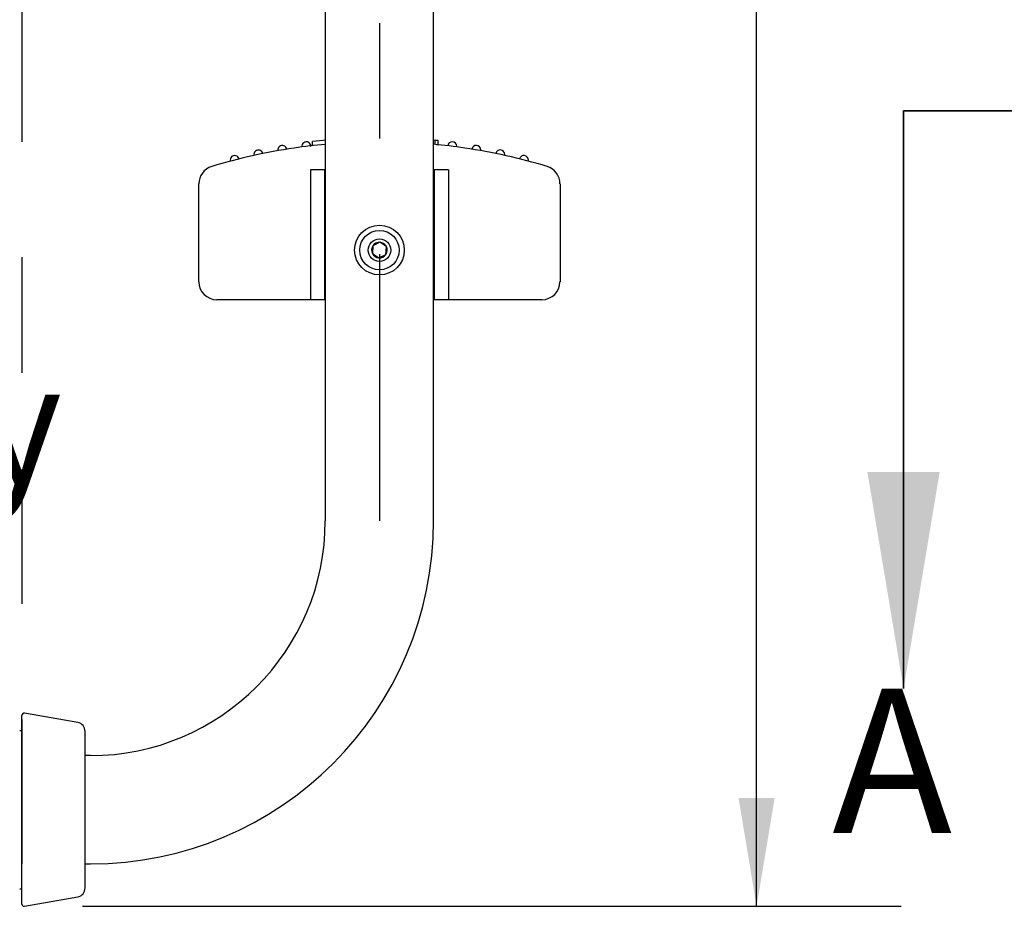
# Model space of a CAD drawing. Units: inches. Extents: x 0.4 to 8.5, y 0.1 to 10.6.
# Drawn here: x 5.5 to 6.3, y 5.1 to 5.9 of the extents above; entities that cross this region are included whole.
import ezdxf

# ---------------------------------------------------------------- set-up
doc = ezdxf.new("R2010")
doc.units = ezdxf.units.IN
doc.header["$MEASUREMENT"] = 0
doc.linetypes.add('CENTERX2', pattern=[0.8, 0.5, -0.1, 0.1, -0.1])
doc.linetypes.add('PHANTOM', pattern=[0.5, 0.25, -0.05, 0.05, -0.05, 0.05, -0.05])
doc.layers.add('FORMAT', color=7, linetype='Continuous')
doc.styles.add('SLDTEXTSTYLE0', font='TXT', dxfattribs={"width": 0.605})
doc.styles.add('SLDTEXTSTYLE1', font='TXT', dxfattribs={"width": 0.7})
doc.dimstyles.new('SLDDIMSTYLE2', dxfattribs={"dimtxt": 0.080892, "dimasz": 0.09375, "dimexe": 0, "dimexo": 0.0625, "dimgap": 0.020223, "dimtad": 0, "dimlfac": 16, "dimrnd": 1e-09, "dimzin": 12, "dimdsep": 46, "dimtxsty": 'SLDTEXTSTYLE1', "dimsah": 1, "dimcen": 0.09, "dimadec": 0, "dimazin": 3, "dimtfac": 1, "dimtofl": 0, "dimtmove": 0, "dimatfit": 3, "dimfxl": 0, "dimfrac": 2, "dimtolj": 1, "dimtzin": 12, "dimarcsym": 0})

# ---------------------------------------------------------------- blocks, each defined once
blk = doc.blocks.new('SW_NOTE_0')
at = {"layer": 'FORMAT', "color": 0, "insert": (0.48206, -1.11353), "char_height": 0.1041667, "attachment_point": 1, "style": 'SLDTEXTSTYLE0'}
blk.add_mtext('deep, have a non-slip top surface, and shall be made of high density', dxfattribs=at)
blk = doc.blocks.new('_D_7')
at = {"layer": 'FORMAT', "color": 7}
for p, q in [((5.54899, 8.30313), (6.25976, 8.30313)), ((6.13476, 8.30313), (6.13476, 7.10959)), ((6.13476, 6.98694), (6.13476, 7.01211)), ((6.13476, 7.01211), (6.26331, 7.01211)), ((6.26331, 7.01211), (6.26331, 6.98694)), ((6.13476, 6.45761), (6.13476, 6.43244)), ((6.26331, 6.43244), (6.26331, 6.45761)), ((6.13476, 6.43244), (6.26331, 6.43244)), ((6.13476, 5.14142), (6.13476, 6.33496)), ((5.55129, 5.14142), (6.25976, 5.14142))]:
    blk.add_line(p, q, dxfattribs=at)
for points in [[(6.13476, 8.30313), (6.11914, 8.20938), (6.15039, 8.20938)], [(6.13476, 5.14142), (6.15039, 5.23517), (6.11914, 5.23517)]]:
    blk.add_solid(points, dxfattribs=at)
at = {"layer": 'FORMAT', "color": 7, "char_height": 0.083333, "attachment_point": 1, "rotation": 90, "style": 'SLDTEXTSTYLE1'}
for s, insert in [('128.49cm', (6.15589, 6.45761)), ('50.59in', (6.01056, 6.5242))]:
    blk.add_mtext(s, dxfattribs=dict(at, insert=insert))

msp = doc.modelspace()

# ---------------------------------------------------------------- linework, layer by layer
at = {"color": 7, "linetype": 'Continuous', "lineweight": 25}
for p, q in [((5.76149, 8.90589), (5.76149, 5.475)), ((5.85524, 5.475), (5.85524, 8.90589)), ((5.75048, 5.79979), (5.75048, 5.80338)), ((5.85672, 5.80081), (5.85672, 5.80439)), ((5.8576, 5.8043), (5.85672, 5.80438)), ((5.85919, 5.80058), (5.85919, 5.80416)), ((5.74866, 5.77875), (5.74866, 5.66625)), ((5.76097, 5.77875), (5.74866, 5.77875)), ((5.76097, 5.66625), (5.76097, 5.77875)), ((5.76149, 5.77875), (5.76097, 5.77875)), ((5.85576, 5.77875), (5.85524, 5.77875)), ((5.85576, 5.77875), (5.85576, 5.66625)), ((5.86807, 5.77875), (5.85576, 5.77875)), ((5.86807, 5.77875), (5.86807, 5.66625)), ((5.65212, 5.68203), (5.65212, 5.76678)), ((5.96462, 5.76678), (5.96462, 5.68203)), ((5.80274, 5.71313), (5.8023, 5.70638)), ((5.8088, 5.71613), (5.80274, 5.71313)), ((5.81443, 5.71238), (5.8088, 5.71613)), ((5.814, 5.70563), (5.81443, 5.71238)), ((5.8023, 5.70638), (5.80793, 5.70263)), ((5.80793, 5.70263), (5.814, 5.70563)), ((5.73683, 5.66641), (5.66774, 5.66641)), ((5.74866, 5.66641), (5.73683, 5.66641)), ((5.8799, 5.66641), (5.86807, 5.66641)), ((5.94899, 5.66641), (5.8799, 5.66641)), ((5.76097, 5.66625), (5.74866, 5.66625)), ((5.76149, 5.66625), (5.76097, 5.66625)), ((5.85576, 5.66625), (5.85524, 5.66625)), ((5.86807, 5.66625), (5.85576, 5.66625)), ((5.54722, 5.30048), (5.50129, 5.30858)), ((5.49899, 5.14335), (5.49899, 5.30666)), ((5.49899, 5.29336), (5.49704, 5.29336)), ((5.55368, 5.15722), (5.55368, 5.29279)), ((5.55837, 5.27188), (5.55368, 5.27188)), ((5.55368, 5.17813), (5.55837, 5.17813)), ((5.49704, 5.15664), (5.49899, 5.15664)), ((5.50129, 5.14142), (5.54722, 5.14952))]:
    msp.add_line(p, q, dxfattribs=at)
at = {"color": 7, "linetype": 'PHANTOM', "lineweight": 35}
msp.add_line((6.26191, 5.82978), (7.91197, 5.82978), dxfattribs=at)
at = {"color": 7, "linetype": 'Continuous', "lineweight": 35}
msp.add_line((6.26191, 5.82978), (6.26191, 5.32978), dxfattribs=at)
at = {"color": 7, "linetype": 'Continuous', "lineweight": 25, "flags": 128}
for points in [[(5.76149, 5.8045), (5.75968, 5.80435), (5.75048, 5.80338)], [(5.85658, 5.80439), (5.85668, 5.80438), (5.8555, 5.8045), (5.85524, 5.80452)], [(5.85899, 5.80416), (5.85911, 5.80415), (5.8576, 5.8043)], [(5.8576, 5.80071), (5.85909, 5.80056), (5.85898, 5.80058)]]:
    msp.add_lwpolyline(points, dxfattribs=at)
at = {"color": 7, "linetype": 'Continuous', "lineweight": 25}
for radius in [0.0215, 0.01709, 0.00977]:
    msp.add_circle((5.80837, 5.70938), radius, dxfattribs=at)
for centre, radius, start, end in [((5.74519, 5.79915), 0.00391, 0, 187.41117), ((5.8713, 5.79918), 0.00391, 0, 173.04143), ((5.80837, 5.30001), 0.50312, 98.43808, 106.76623), ((5.70364, 5.79211), 0.00391, 11.79366, 192.2202), ((5.72434, 5.79606), 0.00391, 9.37978, 189.81154), ((5.80217, 5.34738), 0.45535, 95.12516, 98.54129), ((5.81436, 5.34947), 0.45332, 81.39385, 84.82572), ((5.80837, 5.30001), 0.50312, 73.23377, 81.56192), ((5.89215, 5.7961), 0.00391, 0, 170.62845), ((5.89215, 5.7961), 0.00391, 350.18658, 0), ((5.91285, 5.79216), 0.00391, 0, 168.21803), ((5.68313, 5.78729), 0.00391, 14.20703, 194.63339), ((5.91285, 5.79216), 0.00391, 347.78338, 0), ((5.93337, 5.78735), 0.00391, 0, 165.81016), ((5.93337, 5.78735), 0.00391, 345.387, 0), ((5.66774, 5.76678), 0.01562, 106.76623, 180), ((5.94899, 5.76678), 0.01562, 0, 73.23377), ((5.80837, 5.70938), 0.00677, 146.3127, 206.3127), ((5.80837, 5.70938), 0.00677, 86.3127, 146.3127), ((5.80837, 5.70938), 0.00677, 26.3127, 86.3127), ((5.80837, 5.70938), 0.00677, 326.3127, 26.3127), ((5.80837, 5.70938), 0.00677, 206.3127, 266.3127), ((5.80837, 5.70938), 0.00677, 266.3127, 326.3127), ((5.66774, 5.68203), 0.01562, 180, 270), ((5.94899, 5.68203), 0.01562, 270, 0), ((5.55837, 5.475), 0.20312, 270, 0), ((5.55837, 5.475), 0.29688, 270, 0), ((5.50095, 5.30666), 0.00195, 80, 180), ((5.54587, 5.29279), 0.00781, 0, 80), ((5.54587, 5.15722), 0.00781, 280, 360), ((5.50095, 5.14335), 0.00195, 180, 280)]:
    msp.add_arc(centre, radius, start, end, dxfattribs=at)
at = {"color": 7, "linetype": 'Continuous', "lineweight": 35}
msp.add_solid([(6.26191, 5.32978), (6.29316, 5.51728), (6.23066, 5.51728)], dxfattribs=at)
at = {"layer": 'FORMAT', "color": 7, "linetype": 'CENTERX2'}
msp.add_line((5.80837, 8.90589), (5.80837, 5.475), dxfattribs=at)
at = {"layer": 'FORMAT', "color": 7, "linetype": 'PHANTOM'}
msp.add_line((5.49899, 8.30313), (5.49899, 5.17813), dxfattribs=at)

# ---------------------------------------------------------------- block references
at = {"layer": 'FORMAT', "color": 7}
msp.add_blockref('SW_NOTE_0', (0.57793, 6.72477), dxfattribs=at)

# ---------------------------------------------------------------- texts
at = {"color": 7, "linetype": 'Continuous', "insert": (6.20021, 5.32978), "char_height": 0.125, "attachment_point": 1, "style": 'SLDTEXTSTYLE1'}
msp.add_mtext('A', dxfattribs=at)

# ---------------------------------------------------------------- dimensions: what is measured, and where the dimension line sits
at = {"layer": 'FORMAT', "color": 7}
dim = msp.add_linear_dim(base=(6.13476, 8.30313), p1=(5.50129, 5.14142), p2=(5.49899, 8.30313), angle=90, dimstyle='SLDDIMSTYLE2', dxfattribs=at)
dim.commit()
dim.dimension.update_dxf_attribs({"geometry": '_D_7', "text_midpoint": (6.13476, 6.72228), "dimtype": 160})

doc.saveas('drawing.dxf')
